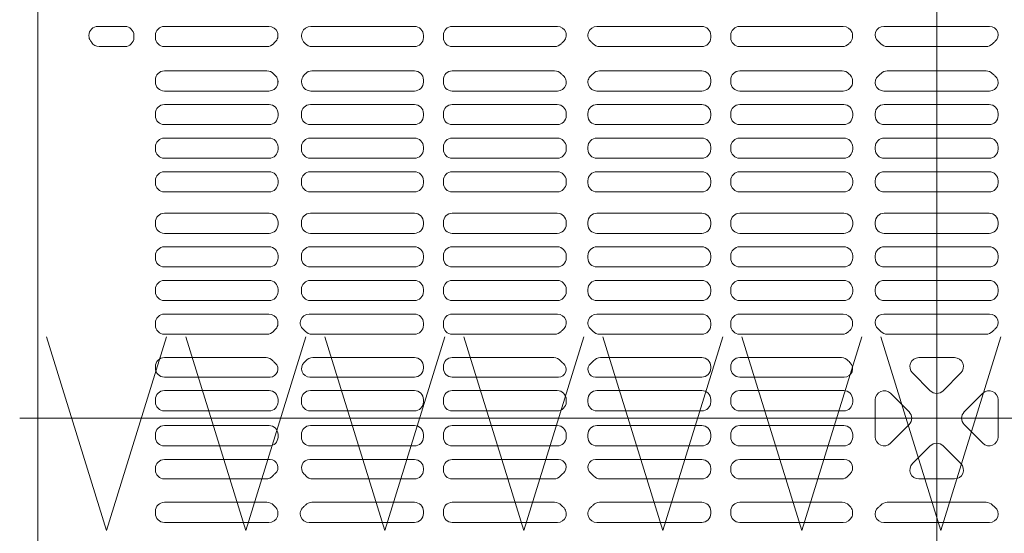
# Model space of a CAD drawing. Units: millimetres. Extents: x -2000 to 2000, y -1385 to 1385.
# Drawn here: x -522 to -481, y 317 to 338 of the extents above; entities that cross this region are included whole.
import ezdxf

# ---------------------------------------------------------------- set-up
doc = ezdxf.new("R2010")
doc.units = ezdxf.units.MM
doc.header["$LTSCALE"] = 10
doc.linetypes.add('JWW_CENTER2', pattern=[13.546667, 11.006667, -0.846667, 0.846667, -0.846667])
doc.linetypes.add('JWW_DASHED1', pattern=[1.693333, 0.846667, -0.846667])
for name, color, linetype in [('center', 7, 'Continuous'), ('CS-NRパネル', 7, 'Continuous'), ('CS-SRパネル', 7, 'Continuous'), ('ﾊﾟﾈﾙ', 7, 'Continuous')]:
    doc.layers.add(name, color=color, linetype=linetype)

msp = doc.modelspace()

# ---------------------------------------------------------------- linework, layer by layer
at = {"layer": 'center', "color": 5, "linetype": 'JWW_CENTER2', "lineweight": 9}
for p, q in [((-483.963, 359.837), (-483.963, 283.337)), ((-522.213, 321.587), (-445.713, 321.587))]:
    msp.add_line(p, q, dxfattribs=at)
at = {"layer": 'CS-NRパネル', "color": 2, "linetype": 'Continuous', "lineweight": 5}
msp.add_line((-521.463, 1109.087), (-521.463, 115.012), dxfattribs=at)
at = {"layer": 'CS-SRパネル', "color": 1, "linetype": 'JWW_DASHED1', "lineweight": 13}
for p, q in [((-518.586, 316.899), (-521.487, 326.274)), ((-518.586, 316.899), (-515.685, 326.274)), ((-512.786, 316.899), (-515.687, 326.274)), ((-512.786, 316.899), (-509.885, 326.274)), ((-506.986, 316.899), (-509.887, 326.274)), ((-506.986, 316.899), (-504.085, 326.274)), ((-501.186, 316.899), (-504.087, 326.274)), ((-501.186, 316.899), (-498.285, 326.274)), ((-495.386, 316.899), (-498.287, 326.274)), ((-495.386, 316.899), (-492.485, 326.274)), ((-489.586, 316.899), (-492.487, 326.274)), ((-489.586, 316.899), (-486.685, 326.274)), ((-483.786, 316.899), (-486.687, 326.274)), ((-483.786, 316.899), (-480.885, 326.274))]:
    msp.add_line(p, q, dxfattribs=at)
at = {"layer": 'ﾊﾟﾈﾙ', "color": 4, "linetype": 'Continuous', "lineweight": 9}
for p, q in [((-521.451, 284.099), (-521.451, 359.074)), ((-517.826, 337.934), (-518.951, 337.934)), ((-511.817, 337.934), (-516.176, 337.934)), ((-510.064, 337.934), (-505.748, 337.934)), ((-499.782, 337.934), (-504.167, 337.934)), ((-498.145, 337.934), (-493.76, 337.934)), ((-487.863, 337.934), (-492.179, 337.934)), ((-486.174, 337.934), (-483.963, 337.934)), ((-481.753, 337.934), (-483.963, 337.934)), ((-519.326, 337.559), (-519.326, 337.547)), ((-517.451, 337.468), (-517.451, 337.559)), ((-516.551, 337.559), (-516.551, 337.468)), ((-505.373, 337.559), (-505.373, 337.468)), ((-504.542, 337.559), (-504.542, 337.468)), ((-493.385, 337.559), (-493.385, 337.468)), ((-492.554, 337.559), (-492.554, 337.468)), ((-517.826, 337.093), (-518.899, 337.093)), ((-516.176, 337.093), (-511.902, 337.093)), ((-505.748, 337.093), (-510.025, 337.093)), ((-504.167, 337.093), (-499.902, 337.093)), ((-493.76, 337.093), (-498.025, 337.093)), ((-492.179, 337.093), (-487.902, 337.093)), ((-486.025, 337.093), (-483.963, 337.093)), ((-481.902, 337.093), (-483.963, 337.093)), ((-516.176, 336.081), (-511.902, 336.081)), ((-505.748, 336.081), (-510.025, 336.081)), ((-504.167, 336.081), (-499.902, 336.081)), ((-493.76, 336.081), (-498.025, 336.081)), ((-492.179, 336.081), (-487.902, 336.081)), ((-486.025, 336.081), (-483.963, 336.081)), ((-481.902, 336.081), (-483.963, 336.081)), ((-516.551, 335.615), (-516.551, 335.706)), ((-511.438, 335.615), (-511.438, 335.65)), ((-505.373, 335.615), (-505.373, 335.706)), ((-504.542, 335.615), (-504.542, 335.706)), ((-493.385, 335.615), (-493.385, 335.706)), ((-492.554, 335.615), (-492.554, 335.706)), ((-511.817, 335.24), (-516.176, 335.24)), ((-510.064, 335.24), (-505.748, 335.24)), ((-499.782, 335.24), (-504.167, 335.24)), ((-498.145, 335.24), (-493.76, 335.24)), ((-487.863, 335.24), (-492.179, 335.24)), ((-486.174, 335.24), (-483.963, 335.24)), ((-481.753, 335.24), (-483.963, 335.24)), ((-511.813, 334.677), (-516.176, 334.677)), ((-510.085, 334.677), (-505.748, 334.677)), ((-499.792, 334.677), (-504.167, 334.677)), ((-498.135, 334.677), (-493.76, 334.677)), ((-487.842, 334.677), (-492.179, 334.677)), ((-486.154, 334.677), (-483.963, 334.677)), ((-481.773, 334.677), (-483.963, 334.677)), ((-516.551, 334.212), (-516.551, 334.302)), ((-511.438, 334.212), (-511.438, 334.302)), ((-510.46, 334.212), (-510.46, 334.302)), ((-505.373, 334.212), (-505.373, 334.302)), ((-504.542, 334.212), (-504.542, 334.302)), ((-499.417, 334.212), (-499.417, 334.302)), ((-498.51, 334.212), (-498.51, 334.302)), ((-493.385, 334.212), (-493.385, 334.302)), ((-492.554, 334.212), (-492.554, 334.302)), ((-487.467, 334.212), (-487.467, 334.302)), ((-486.529, 334.302), (-486.529, 334.212)), ((-481.398, 334.302), (-481.398, 334.212)), ((-516.176, 333.837), (-511.813, 333.837)), ((-505.748, 333.837), (-510.085, 333.837)), ((-504.167, 333.837), (-499.792, 333.837)), ((-493.76, 333.837), (-498.135, 333.837)), ((-492.179, 333.837), (-487.842, 333.837)), ((-486.154, 333.837), (-483.963, 333.837)), ((-481.773, 333.837), (-483.963, 333.837)), ((-516.176, 333.274), (-511.813, 333.274)), ((-505.748, 333.274), (-510.085, 333.274)), ((-504.167, 333.274), (-499.792, 333.274)), ((-493.76, 333.274), (-498.135, 333.274)), ((-492.179, 333.274), (-487.842, 333.274)), ((-486.154, 333.274), (-483.963, 333.274)), ((-481.773, 333.274), (-483.963, 333.274)), ((-516.551, 332.809), (-516.551, 332.899)), ((-511.438, 332.809), (-511.438, 332.899)), ((-510.46, 332.809), (-510.46, 332.899)), ((-505.373, 332.809), (-505.373, 332.899)), ((-504.542, 332.809), (-504.542, 332.899)), ((-499.417, 332.809), (-499.417, 332.899)), ((-498.51, 332.809), (-498.51, 332.899)), ((-493.385, 332.809), (-493.385, 332.899)), ((-492.554, 332.809), (-492.554, 332.899)), ((-487.467, 332.809), (-487.467, 332.899)), ((-486.529, 332.899), (-486.529, 332.809)), ((-481.398, 332.899), (-481.398, 332.809)), ((-511.813, 332.434), (-516.176, 332.434)), ((-510.085, 332.434), (-505.748, 332.434)), ((-499.792, 332.434), (-504.167, 332.434)), ((-498.135, 332.434), (-493.76, 332.434)), ((-487.842, 332.434), (-492.179, 332.434)), ((-486.154, 332.434), (-483.963, 332.434)), ((-481.773, 332.434), (-483.963, 332.434)), ((-511.813, 331.871), (-516.176, 331.871)), ((-510.085, 331.871), (-505.748, 331.871)), ((-499.792, 331.871), (-504.167, 331.871)), ((-498.135, 331.871), (-493.76, 331.871)), ((-487.842, 331.871), (-492.179, 331.871)), ((-486.154, 331.871), (-483.963, 331.871)), ((-481.773, 331.871), (-483.963, 331.871)), ((-516.551, 331.406), (-516.551, 331.496)), ((-511.438, 331.406), (-511.438, 331.496)), ((-510.46, 331.406), (-510.46, 331.496)), ((-505.373, 331.406), (-505.373, 331.496)), ((-504.542, 331.406), (-504.542, 331.496)), ((-499.417, 331.406), (-499.417, 331.496)), ((-498.51, 331.406), (-498.51, 331.496)), ((-493.385, 331.406), (-493.385, 331.496)), ((-492.554, 331.406), (-492.554, 331.496)), ((-487.467, 331.406), (-487.467, 331.496)), ((-486.529, 331.496), (-486.529, 331.406)), ((-481.398, 331.496), (-481.398, 331.406)), ((-516.176, 331.031), (-511.813, 331.031)), ((-505.748, 331.031), (-510.085, 331.031)), ((-504.167, 331.031), (-499.792, 331.031)), ((-493.76, 331.031), (-498.135, 331.031)), ((-492.179, 331.031), (-487.842, 331.031)), ((-486.154, 331.031), (-483.963, 331.031)), ((-481.773, 331.031), (-483.963, 331.031)), ((-516.176, 330.143), (-511.813, 330.143)), ((-505.748, 330.143), (-510.085, 330.143)), ((-504.167, 330.143), (-499.792, 330.143)), ((-493.76, 330.143), (-498.135, 330.143)), ((-492.179, 330.143), (-487.842, 330.143)), ((-486.154, 330.143), (-483.963, 330.143)), ((-481.773, 330.143), (-483.963, 330.143)), ((-516.551, 329.677), (-516.551, 329.768)), ((-511.438, 329.677), (-511.438, 329.768)), ((-510.46, 329.768), (-510.46, 329.677)), ((-505.373, 329.768), (-505.373, 329.677)), ((-504.542, 329.768), (-504.542, 329.677)), ((-499.417, 329.768), (-499.417, 329.677)), ((-498.51, 329.768), (-498.51, 329.677)), ((-493.385, 329.768), (-493.385, 329.677)), ((-492.554, 329.768), (-492.554, 329.677)), ((-487.467, 329.768), (-487.467, 329.677)), ((-486.529, 329.768), (-486.529, 329.677)), ((-481.398, 329.768), (-481.398, 329.677)), ((-511.813, 329.302), (-516.176, 329.302)), ((-510.085, 329.302), (-505.748, 329.302)), ((-499.792, 329.302), (-504.167, 329.302)), ((-498.135, 329.302), (-493.76, 329.302)), ((-487.842, 329.302), (-492.179, 329.302)), ((-486.154, 329.302), (-483.963, 329.302)), ((-481.773, 329.302), (-483.963, 329.302)), ((-511.813, 328.74), (-516.176, 328.74)), ((-510.085, 328.74), (-505.748, 328.74)), ((-499.792, 328.74), (-504.167, 328.74)), ((-498.135, 328.74), (-493.76, 328.74)), ((-487.842, 328.74), (-492.179, 328.74)), ((-486.154, 328.74), (-483.963, 328.74)), ((-481.773, 328.74), (-483.963, 328.74)), ((-516.551, 328.274), (-516.551, 328.365)), ((-511.438, 328.274), (-511.438, 328.365)), ((-510.46, 328.365), (-510.46, 328.274)), ((-505.373, 328.365), (-505.373, 328.274)), ((-504.542, 328.365), (-504.542, 328.274)), ((-499.417, 328.365), (-499.417, 328.274)), ((-498.51, 328.365), (-498.51, 328.274)), ((-493.385, 328.365), (-493.385, 328.274)), ((-492.554, 328.365), (-492.554, 328.274)), ((-487.467, 328.365), (-487.467, 328.274)), ((-486.529, 328.365), (-486.529, 328.274)), ((-481.398, 328.365), (-481.398, 328.274)), ((-516.176, 327.899), (-511.813, 327.899)), ((-505.748, 327.899), (-510.085, 327.899)), ((-504.167, 327.899), (-499.792, 327.899)), ((-493.76, 327.899), (-498.135, 327.899)), ((-492.179, 327.899), (-487.842, 327.899)), ((-486.154, 327.899), (-483.963, 327.899)), ((-481.773, 327.899), (-483.963, 327.899)), ((-516.551, 326.871), (-516.551, 326.962)), ((-516.176, 327.337), (-511.813, 327.337)), ((-511.438, 326.871), (-511.438, 326.962)), ((-510.46, 326.962), (-510.46, 326.871)), ((-505.748, 327.337), (-510.085, 327.337)), ((-505.373, 326.962), (-505.373, 326.871)), ((-504.542, 326.962), (-504.542, 326.871)), ((-504.167, 327.337), (-499.792, 327.337)), ((-499.417, 326.962), (-499.417, 326.871)), ((-498.51, 326.962), (-498.51, 326.871)), ((-493.76, 327.337), (-498.135, 327.337)), ((-493.385, 326.962), (-493.385, 326.871)), ((-492.554, 326.962), (-492.554, 326.871)), ((-492.179, 327.337), (-487.842, 327.337)), ((-487.467, 326.962), (-487.467, 326.871)), ((-486.529, 326.962), (-486.529, 326.871)), ((-486.154, 327.337), (-483.963, 327.337)), ((-481.773, 327.337), (-483.963, 327.337)), ((-481.398, 326.962), (-481.398, 326.871)), ((-511.813, 326.496), (-516.176, 326.496)), ((-510.085, 326.496), (-505.748, 326.496)), ((-499.792, 326.496), (-504.167, 326.496)), ((-498.135, 326.496), (-493.76, 326.496)), ((-487.842, 326.496), (-492.179, 326.496)), ((-486.154, 326.496), (-483.963, 326.496)), ((-481.773, 326.496), (-483.963, 326.496)), ((-511.817, 325.934), (-516.176, 325.934)), ((-510.145, 325.934), (-505.748, 325.934)), ((-499.782, 325.934), (-504.167, 325.934)), ((-498.145, 325.934), (-493.76, 325.934)), ((-487.863, 325.934), (-492.179, 325.934)), ((-486.174, 325.934), (-483.963, 325.934)), ((-481.753, 325.934), (-483.963, 325.934)), ((-516.551, 325.559), (-516.551, 325.468)), ((-510.51, 325.559), (-510.51, 325.523)), ((-505.373, 325.559), (-505.373, 325.468)), ((-504.542, 325.559), (-504.542, 325.468)), ((-498.51, 325.559), (-498.51, 325.523)), ((-493.385, 325.559), (-493.385, 325.468)), ((-492.554, 325.559), (-492.554, 325.468)), ((-516.176, 325.093), (-511.902, 325.093)), ((-505.748, 325.093), (-510.025, 325.093)), ((-504.167, 325.093), (-499.902, 325.093)), ((-493.76, 325.093), (-498.025, 325.093)), ((-492.179, 325.093), (-487.902, 325.093)), ((-486.025, 325.093), (-483.963, 325.093)), ((-481.902, 325.093), (-483.963, 325.093)), ((-511.936, 324.118), (-516.176, 324.118)), ((-505.748, 324.118), (-509.991, 324.118)), ((-499.936, 324.118), (-504.167, 324.118)), ((-493.76, 324.118), (-497.991, 324.118)), ((-487.936, 324.118), (-492.179, 324.118)), ((-484.705, 324.118), (-483.963, 324.118)), ((-483.221, 324.118), (-483.963, 324.118)), ((-516.551, 323.743), (-516.551, 323.681)), ((-505.373, 323.743), (-505.373, 323.681)), ((-504.542, 323.743), (-504.542, 323.681)), ((-493.385, 323.743), (-493.385, 323.681)), ((-492.554, 323.743), (-492.554, 323.681)), ((-511.772, 323.306), (-516.176, 323.306)), ((-505.748, 323.306), (-510.11, 323.306)), ((-499.737, 323.306), (-504.167, 323.306)), ((-493.76, 323.306), (-498.189, 323.306)), ((-487.817, 323.306), (-492.179, 323.306)), ((-484.971, 323.478), (-484.229, 322.736)), ((-482.956, 323.478), (-483.698, 322.736)), ((-511.813, 322.743), (-516.176, 322.743)), ((-505.748, 322.743), (-510.085, 322.743)), ((-499.792, 322.743), (-504.167, 322.743)), ((-493.76, 322.743), (-498.135, 322.743)), ((-487.842, 322.743), (-492.179, 322.743)), ((-485.889, 322.628), (-485.112, 321.852)), ((-482.038, 322.628), (-482.814, 321.852)), ((-516.551, 322.368), (-516.551, 322.268)), ((-511.438, 322.368), (-511.438, 322.268)), ((-510.46, 322.368), (-510.46, 322.268)), ((-505.373, 322.368), (-505.373, 322.268)), ((-504.542, 322.368), (-504.542, 322.268)), ((-499.417, 322.368), (-499.417, 322.268)), ((-498.51, 322.368), (-498.51, 322.268)), ((-493.385, 322.368), (-493.385, 322.268)), ((-492.554, 322.368), (-492.554, 322.268)), ((-487.467, 322.368), (-487.467, 322.268)), ((-486.529, 320.81), (-486.529, 322.363)), ((-481.398, 320.81), (-481.398, 322.363)), ((-511.813, 321.893), (-516.176, 321.893)), ((-505.748, 321.893), (-510.085, 321.893)), ((-499.792, 321.893), (-504.167, 321.893)), ((-493.76, 321.893), (-498.135, 321.893)), ((-487.842, 321.893), (-492.179, 321.893)), ((-511.813, 321.281), (-516.176, 321.281)), ((-505.748, 321.281), (-510.085, 321.281)), ((-499.792, 321.281), (-504.167, 321.281)), ((-493.76, 321.281), (-498.135, 321.281)), ((-487.842, 321.281), (-492.179, 321.281)), ((-485.889, 320.545), (-485.112, 321.322)), ((-482.038, 320.545), (-482.814, 321.322)), ((-516.551, 320.806), (-516.551, 320.906)), ((-511.438, 320.806), (-511.438, 320.906)), ((-510.46, 320.806), (-510.46, 320.906)), ((-505.373, 320.806), (-505.373, 320.906)), ((-504.542, 320.806), (-504.542, 320.906)), ((-499.417, 320.806), (-499.417, 320.906)), ((-498.51, 320.806), (-498.51, 320.906)), ((-493.385, 320.806), (-493.385, 320.906)), ((-492.554, 320.806), (-492.554, 320.906)), ((-487.467, 320.806), (-487.467, 320.906)), ((-511.813, 320.431), (-516.176, 320.431)), ((-505.748, 320.431), (-510.085, 320.431)), ((-499.792, 320.431), (-504.167, 320.431)), ((-493.76, 320.431), (-498.135, 320.431)), ((-487.842, 320.431), (-492.179, 320.431)), ((-484.971, 319.696), (-484.229, 320.438)), ((-482.956, 319.696), (-483.698, 320.438)), ((-511.772, 319.868), (-516.176, 319.868)), ((-505.748, 319.868), (-510.11, 319.868)), ((-499.737, 319.868), (-504.167, 319.868)), ((-493.76, 319.868), (-498.189, 319.868)), ((-487.817, 319.868), (-492.179, 319.868)), ((-516.551, 319.431), (-516.551, 319.493)), ((-505.373, 319.431), (-505.373, 319.493)), ((-504.542, 319.431), (-504.542, 319.493)), ((-493.385, 319.431), (-493.385, 319.493)), ((-492.554, 319.431), (-492.554, 319.493)), ((-511.936, 319.056), (-516.176, 319.056)), ((-505.748, 319.056), (-509.991, 319.056)), ((-499.936, 319.056), (-504.167, 319.056)), ((-493.76, 319.056), (-497.991, 319.056)), ((-487.936, 319.056), (-492.179, 319.056)), ((-484.705, 319.056), (-483.963, 319.056)), ((-483.221, 319.056), (-483.963, 319.056)), ((-516.176, 318.081), (-511.902, 318.081)), ((-505.748, 318.081), (-510.025, 318.081)), ((-504.167, 318.081), (-499.902, 318.081)), ((-493.76, 318.081), (-498.025, 318.081)), ((-492.179, 318.081), (-487.902, 318.081)), ((-486.025, 318.081), (-483.963, 318.081)), ((-481.902, 318.081), (-483.963, 318.081)), ((-516.551, 317.615), (-516.551, 317.706)), ((-510.51, 317.615), (-510.51, 317.65)), ((-505.373, 317.615), (-505.373, 317.706)), ((-504.542, 317.615), (-504.542, 317.706)), ((-498.51, 317.615), (-498.51, 317.65)), ((-493.385, 317.615), (-493.385, 317.706)), ((-492.554, 317.615), (-492.554, 317.706)), ((-511.817, 317.24), (-516.176, 317.24)), ((-510.145, 317.24), (-505.748, 317.24)), ((-499.782, 317.24), (-504.167, 317.24)), ((-498.145, 317.24), (-493.76, 317.24)), ((-487.863, 317.24), (-492.179, 317.24)), ((-486.174, 317.24), (-483.963, 317.24)), ((-481.753, 317.24), (-483.963, 317.24))]:
    msp.add_line(p, q, dxfattribs=at)
for centre, radius, start, end in [((-518.951, 337.559), 0.375, 90, 180), ((-517.826, 337.559), 0.375, 0, 90), ((-516.176, 337.559), 0.375, 90, 180), ((-511.817, 337.555), 0.378, 311.3817, 90), ((-510.064, 337.537), 0.396, 90, 226.5928), ((-505.748, 337.559), 0.375, 0, 90), ((-504.167, 337.559), 0.375, 90, 180), ((-499.782, 337.568), 0.365, 309.8327, 90), ((-498.145, 337.568), 0.365, 90, 230.1673), ((-493.76, 337.559), 0.375, 0, 90), ((-492.179, 337.559), 0.375, 90, 180), ((-487.863, 337.537), 0.396, 313.4072, 90), ((-486.174, 337.579), 0.355, 90, 231.4777), ((-481.753, 337.579), 0.355, 308.5223, 90), ((-518.951, 337.547), 0.375, 180, 214.6921), ((-520.338, 336.587), 1.312, 31.4814, 34.6921), ((-518.899, 337.468), 0.375, 211.4814, 270), ((-517.826, 337.468), 0.375, 270, 0), ((-516.176, 337.468), 0.375, 180, 270), ((-511.902, 337.468), 0.375, 270, 316.8064), ((-510.963, 336.587), 0.913, 131.3817, 136.8064), ((-510.963, 336.587), 0.913, 43.1936, 46.5928), ((-510.025, 337.468), 0.375, 223.1936, 270), ((-505.748, 337.468), 0.375, 270, 0), ((-504.167, 337.468), 0.375, 180, 270), ((-499.902, 337.468), 0.375, 270, 316.8064), ((-498.963, 336.587), 0.913, 129.8327, 136.8064), ((-498.963, 336.587), 0.913, 43.1936, 50.1673), ((-498.025, 337.468), 0.375, 223.1936, 270), ((-493.76, 337.468), 0.375, 270, 0), ((-492.179, 337.468), 0.375, 180, 270), ((-487.902, 337.468), 0.375, 270, 316.8064), ((-486.963, 336.587), 0.913, 133.4072, 136.8064), ((-486.963, 336.587), 0.913, 43.1936, 51.4777), ((-486.025, 337.468), 0.375, 223.1936, 270), ((-481.902, 337.468), 0.375, 270, 316.8064), ((-480.963, 336.587), 0.913, 128.5223, 136.8064), ((-516.176, 335.706), 0.375, 90, 180), ((-511.902, 335.706), 0.375, 43.1936, 90), ((-510.963, 336.587), 0.913, 223.1936, 228.6183), ((-510.963, 336.587), 0.913, 313.4072, 316.8064), ((-510.025, 335.706), 0.375, 90, 136.8064), ((-505.748, 335.706), 0.375, 0, 90), ((-504.167, 335.706), 0.375, 90, 180), ((-499.902, 335.706), 0.375, 43.1936, 90), ((-498.963, 336.587), 0.913, 223.1936, 230.1673), ((-498.963, 336.587), 0.913, 309.8327, 316.8064), ((-498.025, 335.706), 0.375, 90, 136.8064), ((-493.76, 335.706), 0.375, 0, 90), ((-492.179, 335.706), 0.375, 90, 180), ((-487.902, 335.706), 0.375, 43.1936, 90), ((-486.963, 336.587), 0.913, 223.1936, 226.5928), ((-486.963, 336.587), 0.913, 308.5223, 316.8064), ((-486.025, 335.706), 0.375, 90, 136.8064), ((-481.902, 335.706), 0.375, 43.1936, 90), ((-480.963, 336.587), 0.913, 223.1936, 231.4777), ((-516.176, 335.615), 0.375, 180, 270), ((-511.817, 335.618), 0.378, 270, 48.6183), ((-510.064, 335.636), 0.396, 133.4072, 270), ((-505.748, 335.615), 0.375, 270, 0), ((-504.167, 335.615), 0.375, 180, 270), ((-499.782, 335.605), 0.365, 270, 50.1673), ((-498.145, 335.605), 0.365, 129.8327, 270), ((-493.76, 335.615), 0.375, 270, 0), ((-492.179, 335.615), 0.375, 180, 270), ((-487.863, 335.636), 0.396, 270, 46.5928), ((-486.174, 335.595), 0.355, 128.5223, 270), ((-481.753, 335.595), 0.355, 270, 51.4777), ((-516.176, 334.302), 0.375, 90, 180), ((-511.813, 334.302), 0.375, 0, 90), ((-510.085, 334.302), 0.375, 90, 180), ((-505.748, 334.302), 0.375, 0, 90), ((-504.167, 334.302), 0.375, 90, 180), ((-499.792, 334.302), 0.375, 0, 90), ((-498.135, 334.302), 0.375, 90, 180), ((-493.76, 334.302), 0.375, 0, 90), ((-492.179, 334.302), 0.375, 90, 180), ((-487.842, 334.302), 0.375, 0, 90), ((-486.154, 334.302), 0.375, 90, 180), ((-481.773, 334.302), 0.375, 0, 90), ((-516.176, 334.212), 0.375, 180, 270), ((-511.813, 334.212), 0.375, 270, 0), ((-510.085, 334.212), 0.375, 180, 270), ((-505.748, 334.212), 0.375, 270, 0), ((-504.167, 334.212), 0.375, 180, 270), ((-499.792, 334.212), 0.375, 270, 0), ((-498.135, 334.212), 0.375, 180, 270), ((-493.76, 334.212), 0.375, 270, 0), ((-492.179, 334.212), 0.375, 180, 270), ((-487.842, 334.212), 0.375, 270, 0), ((-486.154, 334.212), 0.375, 180, 270), ((-481.773, 334.212), 0.375, 270, 0), ((-516.176, 332.899), 0.375, 90, 180), ((-511.813, 332.899), 0.375, 0, 90), ((-510.085, 332.899), 0.375, 90, 180), ((-505.748, 332.899), 0.375, 0, 90), ((-504.167, 332.899), 0.375, 90, 180), ((-499.792, 332.899), 0.375, 0, 90), ((-498.135, 332.899), 0.375, 90, 180), ((-493.76, 332.899), 0.375, 0, 90), ((-492.179, 332.899), 0.375, 90, 180), ((-487.842, 332.899), 0.375, 0, 90), ((-486.154, 332.899), 0.375, 90, 180), ((-481.773, 332.899), 0.375, 0, 90), ((-516.176, 332.809), 0.375, 180, 270), ((-511.813, 332.809), 0.375, 270, 0), ((-510.085, 332.809), 0.375, 180, 270), ((-505.748, 332.809), 0.375, 270, 0), ((-504.167, 332.809), 0.375, 180, 270), ((-499.792, 332.809), 0.375, 270, 0), ((-498.135, 332.809), 0.375, 180, 270), ((-493.76, 332.809), 0.375, 270, 0), ((-492.179, 332.809), 0.375, 180, 270), ((-487.842, 332.809), 0.375, 270, 0), ((-486.154, 332.809), 0.375, 180, 270), ((-481.773, 332.809), 0.375, 270, 0), ((-516.176, 331.496), 0.375, 90, 180), ((-511.813, 331.496), 0.375, 0, 90), ((-510.085, 331.496), 0.375, 90, 180), ((-505.748, 331.496), 0.375, 0, 90), ((-504.167, 331.496), 0.375, 90, 180), ((-499.792, 331.496), 0.375, 0, 90), ((-498.135, 331.496), 0.375, 90, 180), ((-493.76, 331.496), 0.375, 0, 90), ((-492.179, 331.496), 0.375, 90, 180), ((-487.842, 331.496), 0.375, 0, 90), ((-486.154, 331.496), 0.375, 90, 180), ((-481.773, 331.496), 0.375, 0, 90), ((-516.176, 331.406), 0.375, 180, 270), ((-511.813, 331.406), 0.375, 270, 0), ((-510.085, 331.406), 0.375, 180, 270), ((-505.748, 331.406), 0.375, 270, 0), ((-504.167, 331.406), 0.375, 180, 270), ((-499.792, 331.406), 0.375, 270, 0), ((-498.135, 331.406), 0.375, 180, 270), ((-493.76, 331.406), 0.375, 270, 0), ((-492.179, 331.406), 0.375, 180, 270), ((-487.842, 331.406), 0.375, 270, 0), ((-486.154, 331.406), 0.375, 180, 270), ((-481.773, 331.406), 0.375, 270, 0), ((-516.176, 329.768), 0.375, 90, 180), ((-511.813, 329.768), 0.375, 0, 90), ((-510.085, 329.768), 0.375, 90, 180), ((-505.748, 329.768), 0.375, 0, 90), ((-504.167, 329.768), 0.375, 90, 180), ((-499.792, 329.768), 0.375, 0, 90), ((-498.135, 329.768), 0.375, 90, 180), ((-493.76, 329.768), 0.375, 0, 90), ((-492.179, 329.768), 0.375, 90, 180), ((-487.842, 329.768), 0.375, 0, 90), ((-486.154, 329.768), 0.375, 90, 180), ((-481.773, 329.768), 0.375, 0, 90), ((-516.176, 329.677), 0.375, 180, 270), ((-511.813, 329.677), 0.375, 270, 0), ((-510.085, 329.677), 0.375, 180, 270), ((-505.748, 329.677), 0.375, 270, 0), ((-504.167, 329.677), 0.375, 180, 270), ((-499.792, 329.677), 0.375, 270, 0), ((-498.135, 329.677), 0.375, 180, 270), ((-493.76, 329.677), 0.375, 270, 0), ((-492.179, 329.677), 0.375, 180, 270), ((-487.842, 329.677), 0.375, 270, 0), ((-486.154, 329.677), 0.375, 180, 270), ((-481.773, 329.677), 0.375, 270, 0), ((-516.176, 328.365), 0.375, 90, 180), ((-511.813, 328.365), 0.375, 0, 90), ((-510.085, 328.365), 0.375, 90, 180), ((-505.748, 328.365), 0.375, 0, 90), ((-504.167, 328.365), 0.375, 90, 180), ((-499.792, 328.365), 0.375, 0, 90), ((-498.135, 328.365), 0.375, 90, 180), ((-493.76, 328.365), 0.375, 0, 90), ((-492.179, 328.365), 0.375, 90, 180), ((-487.842, 328.365), 0.375, 0, 90), ((-486.154, 328.365), 0.375, 90, 180), ((-481.773, 328.365), 0.375, 0, 90), ((-516.176, 328.274), 0.375, 180, 270), ((-511.813, 328.274), 0.375, 270, 0), ((-510.085, 328.274), 0.375, 180, 270), ((-505.748, 328.274), 0.375, 270, 0), ((-504.167, 328.274), 0.375, 180, 270), ((-499.792, 328.274), 0.375, 270, 0), ((-498.135, 328.274), 0.375, 180, 270), ((-493.76, 328.274), 0.375, 270, 0), ((-492.179, 328.274), 0.375, 180, 270), ((-487.842, 328.274), 0.375, 270, 0), ((-486.154, 328.274), 0.375, 180, 270), ((-481.773, 328.274), 0.375, 270, 0), ((-516.176, 326.962), 0.375, 90, 180), ((-511.813, 326.962), 0.375, 0, 90), ((-510.085, 326.962), 0.375, 90, 180), ((-505.748, 326.962), 0.375, 0, 90), ((-504.167, 326.962), 0.375, 90, 180), ((-499.792, 326.962), 0.375, 0, 90), ((-498.135, 326.962), 0.375, 90, 180), ((-493.76, 326.962), 0.375, 0, 90), ((-492.179, 326.962), 0.375, 90, 180), ((-487.842, 326.962), 0.375, 0, 90), ((-486.154, 326.962), 0.375, 90, 180), ((-481.773, 326.962), 0.375, 0, 90), ((-516.176, 326.871), 0.375, 180, 270), ((-511.813, 326.871), 0.375, 270, 0), ((-510.085, 326.871), 0.375, 180, 270), ((-505.748, 326.871), 0.375, 270, 0), ((-504.167, 326.871), 0.375, 180, 270), ((-499.792, 326.871), 0.375, 270, 0), ((-498.135, 326.871), 0.375, 180, 270), ((-493.76, 326.871), 0.375, 270, 0), ((-492.179, 326.871), 0.375, 180, 270), ((-487.842, 326.871), 0.375, 270, 0), ((-486.154, 326.871), 0.375, 180, 270), ((-481.773, 326.871), 0.375, 270, 0), ((-516.176, 325.559), 0.375, 90, 180), ((-511.817, 325.555), 0.378, 311.3817, 90), ((-510.145, 325.568), 0.365, 90, 230.1673), ((-505.748, 325.559), 0.375, 0, 90), ((-504.167, 325.559), 0.375, 90, 180), ((-499.782, 325.568), 0.365, 309.8327, 90), ((-498.145, 325.568), 0.365, 90, 230.1673), ((-493.76, 325.559), 0.375, 0, 90), ((-492.179, 325.559), 0.375, 90, 180), ((-487.863, 325.537), 0.396, 313.4072, 90), ((-486.174, 325.579), 0.355, 90, 231.4777), ((-481.753, 325.579), 0.355, 308.5223, 90), ((-516.176, 325.468), 0.375, 180, 270), ((-510.963, 324.587), 0.913, 43.1936, 50.1673), ((-505.748, 325.468), 0.375, 270, 0), ((-504.167, 325.468), 0.375, 180, 270), ((-498.963, 324.587), 0.912, 129.8327, 136.8064), ((-498.963, 324.587), 0.913, 43.1936, 50.1673), ((-493.76, 325.468), 0.375, 270, 0), ((-492.179, 325.468), 0.375, 180, 270), ((-486.963, 324.587), 0.913, 43.1936, 51.4777), ((-480.963, 324.587), 0.913, 128.5223, 136.8064), ((-511.902, 325.468), 0.375, 270, 316.8064), ((-510.963, 324.587), 0.913, 131.3817, 136.8064), ((-510.025, 325.468), 0.375, 223.1936, 270), ((-499.902, 325.468), 0.375, 270, 316.8064), ((-498.025, 325.468), 0.375, 223.1936, 270), ((-487.902, 325.468), 0.375, 270, 316.8064), ((-486.963, 324.587), 0.913, 133.4072, 136.8064), ((-486.025, 325.468), 0.375, 223.1936, 270), ((-481.902, 325.468), 0.375, 270, 316.8064), ((-516.176, 323.743), 0.375, 90, 180), ((-511.936, 323.743), 0.375, 40.9454, 90), ((-509.991, 323.743), 0.375, 90, 139.0546), ((-505.748, 323.743), 0.375, 0, 90), ((-504.167, 323.743), 0.375, 90, 180), ((-499.936, 323.743), 0.375, 40.9454, 90), ((-497.991, 323.743), 0.375, 90, 139.0546), ((-493.76, 323.743), 0.375, 0, 90), ((-492.179, 323.743), 0.375, 90, 180), ((-487.936, 323.743), 0.375, 40.9454, 90), ((-484.705, 323.743), 0.375, 90, 225), ((-483.221, 323.743), 0.375, 315, 90), ((-516.176, 323.681), 0.375, 180, 270), ((-511.772, 323.639), 0.333, 270, 49.5478), ((-510.963, 324.587), 0.913, 220.9454, 229.5478), ((-510.11, 323.656), 0.35, 132.5203, 270), ((-510.963, 324.587), 0.913, 312.5203, 319.0546), ((-505.748, 323.681), 0.375, 270, 0), ((-504.167, 323.681), 0.375, 180, 270), ((-499.737, 323.626), 0.321, 270, 51.1292), ((-498.963, 324.587), 0.913, 220.9454, 231.1292), ((-498.189, 323.626), 0.321, 128.8708, 270), ((-498.963, 324.587), 0.913, 308.8708, 319.0546), ((-493.76, 323.681), 0.375, 270, 0), ((-492.179, 323.681), 0.375, 180, 270), ((-487.817, 323.656), 0.35, 270, 47.4797), ((-486.963, 324.587), 0.913, 220.9454, 227.4797), ((-516.176, 322.368), 0.375, 90, 180), ((-511.813, 322.368), 0.375, 0, 90), ((-510.085, 322.368), 0.375, 90, 180), ((-505.748, 322.368), 0.375, 0, 90), ((-504.167, 322.368), 0.375, 90, 180), ((-499.792, 322.368), 0.375, 0, 90), ((-498.135, 322.368), 0.375, 90, 180), ((-493.76, 322.368), 0.375, 0, 90), ((-492.179, 322.368), 0.375, 90, 180), ((-487.842, 322.368), 0.375, 0, 90), ((-486.154, 322.363), 0.375, 45, 180), ((-483.963, 323.001), 0.375, 225, 270), ((-483.963, 323.001), 0.375, 270, 315), ((-481.773, 322.363), 0.375, 0, 135), ((-516.176, 322.268), 0.375, 180, 270), ((-511.813, 322.268), 0.375, 270, 0), ((-510.085, 322.268), 0.375, 180, 270), ((-505.748, 322.268), 0.375, 270, 0), ((-504.167, 322.268), 0.375, 180, 270), ((-499.792, 322.268), 0.375, 270, 0), ((-498.135, 322.268), 0.375, 180, 270), ((-493.76, 322.268), 0.375, 270, 0), ((-492.179, 322.268), 0.375, 180, 270), ((-487.842, 322.268), 0.375, 270, 0), ((-485.378, 321.587), 0.375, 315, 45), ((-482.549, 321.587), 0.375, 135, 225), ((-516.176, 320.906), 0.375, 90, 180), ((-511.813, 320.906), 0.375, 0, 90), ((-510.085, 320.906), 0.375, 90, 180), ((-505.748, 320.906), 0.375, 0, 90), ((-504.167, 320.906), 0.375, 90, 180), ((-499.792, 320.906), 0.375, 0, 90), ((-498.135, 320.906), 0.375, 90, 180), ((-493.76, 320.906), 0.375, 0, 90), ((-492.179, 320.906), 0.375, 90, 180), ((-487.842, 320.906), 0.375, 0, 90), ((-516.176, 320.806), 0.375, 180, 270), ((-511.813, 320.806), 0.375, 270, 0), ((-510.085, 320.806), 0.375, 180, 270), ((-505.748, 320.806), 0.375, 270, 0), ((-504.167, 320.806), 0.375, 180, 270), ((-499.792, 320.806), 0.375, 270, 0), ((-498.135, 320.806), 0.375, 180, 270), ((-493.76, 320.806), 0.375, 270, 0), ((-492.179, 320.806), 0.375, 180, 270), ((-487.842, 320.806), 0.375, 270, 0), ((-486.154, 320.81), 0.375, 180, 315), ((-481.773, 320.81), 0.375, 225, 0), ((-483.963, 320.173), 0.375, 90, 135), ((-483.963, 320.173), 0.375, 45, 90), ((-516.176, 319.493), 0.375, 90, 180), ((-511.772, 319.535), 0.333, 310.4522, 90), ((-510.11, 319.518), 0.35, 90, 227.4797), ((-505.748, 319.493), 0.375, 0, 90), ((-504.167, 319.493), 0.375, 90, 180), ((-499.737, 319.547), 0.321, 308.8708, 90), ((-498.189, 319.547), 0.321, 90, 231.1292), ((-493.76, 319.493), 0.375, 0, 90), ((-492.179, 319.493), 0.375, 90, 180), ((-487.817, 319.518), 0.35, 312.5203, 90), ((-484.705, 319.431), 0.375, 135, 270), ((-483.221, 319.431), 0.375, 270, 45), ((-516.176, 319.431), 0.375, 180, 270), ((-511.936, 319.431), 0.375, 270, 319.0546), ((-510.963, 318.587), 0.913, 130.4522, 139.0546), ((-510.963, 318.587), 0.913, 40.9454, 47.4797), ((-509.991, 319.431), 0.375, 220.9454, 270), ((-505.748, 319.431), 0.375, 270, 0), ((-504.167, 319.431), 0.375, 180, 270), ((-499.936, 319.431), 0.375, 270, 319.0546), ((-498.963, 318.587), 0.913, 128.8708, 139.0546), ((-498.963, 318.587), 0.913, 40.9454, 51.1292), ((-497.991, 319.431), 0.375, 220.9454, 270), ((-493.76, 319.431), 0.375, 270, 0), ((-492.179, 319.431), 0.375, 180, 270), ((-487.936, 319.431), 0.375, 270, 319.0546), ((-486.963, 318.587), 0.913, 132.5203, 139.0546), ((-516.176, 317.706), 0.375, 90, 180), ((-511.902, 317.706), 0.375, 43.1936, 90), ((-511.817, 317.618), 0.378, 270, 48.6183), ((-510.963, 318.587), 0.913, 223.1936, 228.6183), ((-510.963, 318.587), 0.913, 309.8327, 316.8064), ((-510.025, 317.706), 0.375, 90, 136.8064), ((-505.748, 317.706), 0.375, 0, 90), ((-504.167, 317.706), 0.375, 90, 180), ((-499.902, 317.706), 0.375, 43.1936, 90), ((-498.963, 318.587), 0.912, 223.1936, 230.1673), ((-498.963, 318.587), 0.913, 309.8327, 316.8064), ((-498.025, 317.706), 0.375, 90, 136.8064), ((-493.76, 317.706), 0.375, 0, 90), ((-492.179, 317.706), 0.375, 90, 180), ((-487.902, 317.706), 0.375, 43.1936, 90), ((-487.863, 317.636), 0.396, 270, 46.5928), ((-486.963, 318.587), 0.913, 223.1936, 226.5928), ((-486.963, 318.587), 0.913, 308.5223, 316.8064), ((-486.025, 317.706), 0.375, 90, 136.8064), ((-481.902, 317.706), 0.375, 43.1936, 90), ((-480.963, 318.587), 0.913, 223.1936, 231.4777), ((-516.176, 317.615), 0.375, 180, 270), ((-510.145, 317.605), 0.365, 129.8327, 270), ((-505.748, 317.615), 0.375, 270, 0), ((-504.167, 317.615), 0.375, 180, 270), ((-499.782, 317.605), 0.365, 270, 50.1673), ((-498.145, 317.605), 0.365, 129.8327, 270), ((-493.76, 317.615), 0.375, 270, 0), ((-492.179, 317.615), 0.375, 180, 270), ((-486.174, 317.595), 0.355, 128.5223, 270), ((-481.753, 317.595), 0.355, 270, 51.4777)]:
    msp.add_arc(centre, radius, start, end, dxfattribs=at)

doc.saveas('drawing.dxf')
